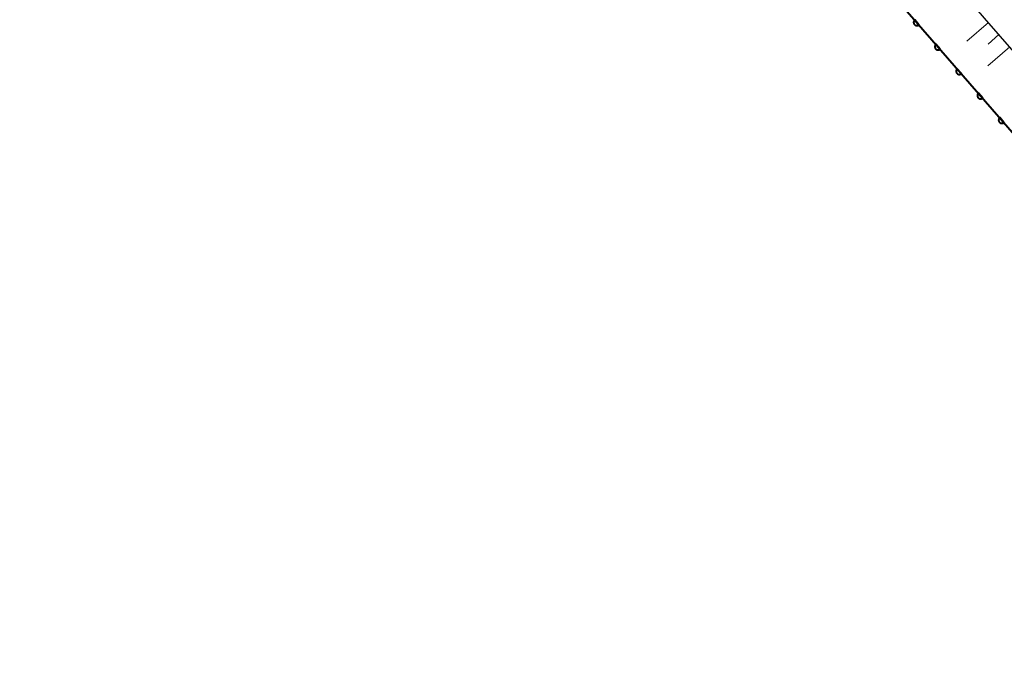
# Model space of a CAD drawing. Units: metres. Extents: x -72000 to -70000, y 39000 to 40502.
# Drawn here: x -70571 to -70419, y 39251 to 39350 of the extents above; entities that cross this region are included whole.
import ezdxf

# ---------------------------------------------------------------- set-up
doc = ezdxf.new("R2010")
doc.units = ezdxf.units.M
for name, color, linetype, lineweight in [('210100_道路縁(街区線)', 7, 'Continuous', 30), ('510100_河川', 7, 'Continuous', 30), ('610111_人工斜面(上)', 7, 'Continuous', 30), ('610199_人工斜面(ヒゲ)', 7, 'Continuous', 30), ('611100_コンクリート被覆(直落)', 7, 'Continuous', 30)]:
    doc.layers.add(name, color=color, linetype=linetype, lineweight=lineweight)

msp = doc.modelspace()

# ---------------------------------------------------------------- linework, layer by layer
at = {"layer": '210100_道路縁(街区線)', "linetype": 'Continuous', "lineweight": 30, "flags": 128}
msp.add_lwpolyline([(-70185.95, 39079.51), (-70291.08, 39200.05), (-70358.08, 39277.48), (-70421.69, 39350.29), (-70490.8, 39430.42), (-70567.8, 39518.98)], dxfattribs=at)
at = {"layer": '510100_河川', "linetype": 'Continuous', "lineweight": 30, "flags": 128}
msp.add_lwpolyline([(-70676.26, 39630.07), (-70648.33, 39597.99), (-70646.64, 39596.05), (-70540.07, 39473.62), (-70537.25, 39470.39), (-70395.27, 39307.27), (-70363.24, 39270.51), (-70360.58, 39267.45), (-70214.27, 39099.47), (-70213.99, 39099.15), (-70210.96, 39095.65), (-70128.18, 39000)], dxfattribs=at)
at = {"layer": '610111_人工斜面(上)', "linetype": 'Continuous', "lineweight": 13, "flags": 128}
msp.add_lwpolyline([(-70709.47, 39681.79), (-70709.05, 39681.72), (-70706.51, 39678.91), (-70700.29, 39671.53), (-70692.26, 39661.77), (-70680.93, 39649.44), (-70665.84, 39631.89), (-70650.88, 39614.58), (-70567.8, 39518.98), (-70490.8, 39430.42), (-70421.69, 39350.29), (-70358.08, 39277.48), (-70291.08, 39200.05), (-70185.95, 39079.51), (-70160.32, 39050.09)], dxfattribs=at)
at = {"layer": '610199_人工斜面(ヒゲ)', "linetype": 'Continuous', "lineweight": 13, "flags": 128}
for points in [[(-70421.09, 39349.61), (-70424.42, 39346.71)], [(-70419.45, 39347.73), (-70421.12, 39346.27)], [(-70417.8, 39345.85), (-70421.15, 39342.93)]]:
    msp.add_lwpolyline(points, dxfattribs=at)
at = {"layer": '611100_コンクリート被覆(直落)', "linetype": 'Continuous', "lineweight": 40, "flags": 128}
msp.add_lwpolyline([(-70646.64, 39596.05), (-70540.07, 39473.62), (-70537.25, 39470.39), (-70395.27, 39307.27), (-70363.24, 39270.51), (-70360.58, 39267.45), (-70214.27, 39099.47), (-70213.99, 39099.15), (-70210.96, 39095.65), (-70128.18, 39000)], dxfattribs=at)
for points in [[(-70431.808, 39349.249), (-70432.465, 39350.003), (-70432.497, 39349.973), (-70432.525, 39349.94), (-70432.551, 39349.906), (-70432.574, 39349.868), (-70432.593, 39349.829), (-70432.61, 39349.788), (-70432.622, 39349.747), (-70432.63, 39349.704), (-70432.636, 39349.66), (-70432.636, 39349.617), (-70432.634, 39349.573), (-70432.627, 39349.53), (-70432.617, 39349.488), (-70432.603, 39349.446), (-70432.586, 39349.406), (-70432.565, 39349.368), (-70432.541, 39349.332), (-70432.514, 39349.298), (-70432.483, 39349.266), (-70432.451, 39349.237), (-70432.416, 39349.211), (-70432.379, 39349.188), (-70432.34, 39349.169), (-70432.299, 39349.153), (-70432.257, 39349.14), (-70432.215, 39349.132), (-70432.171, 39349.126), (-70432.127, 39349.126), (-70432.084, 39349.128), (-70432.041, 39349.135), (-70431.998, 39349.146), (-70431.957, 39349.159), (-70431.917, 39349.177), (-70431.879, 39349.198), (-70431.843, 39349.221)], [(-70428.526, 39345.477), (-70429.182, 39346.232), (-70429.214, 39346.201), (-70429.243, 39346.168), (-70429.268, 39346.134), (-70429.292, 39346.097), (-70429.311, 39346.058), (-70429.327, 39346.017), (-70429.34, 39345.975), (-70429.348, 39345.933), (-70429.353, 39345.889), (-70429.354, 39345.845), (-70429.352, 39345.802), (-70429.345, 39345.759), (-70429.334, 39345.716), (-70429.321, 39345.675), (-70429.303, 39345.635), (-70429.282, 39345.597), (-70429.258, 39345.561), (-70429.231, 39345.526), (-70429.201, 39345.494), (-70429.168, 39345.466), (-70429.134, 39345.44), (-70429.096, 39345.417), (-70429.057, 39345.398), (-70429.016, 39345.382), (-70428.975, 39345.369), (-70428.932, 39345.361), (-70428.889, 39345.355), (-70428.845, 39345.355), (-70428.801, 39345.357), (-70428.758, 39345.364), (-70428.716, 39345.374), (-70428.674, 39345.388), (-70428.634, 39345.405), (-70428.597, 39345.426), (-70428.56, 39345.45)], [(-70425.243, 39341.706), (-70425.9, 39342.46), (-70425.931, 39342.43), (-70425.96, 39342.397), (-70425.986, 39342.363), (-70426.009, 39342.325), (-70426.028, 39342.286), (-70426.044, 39342.245), (-70426.057, 39342.204), (-70426.065, 39342.161), (-70426.071, 39342.118), (-70426.071, 39342.074), (-70426.069, 39342.03), (-70426.062, 39341.987), (-70426.051, 39341.945), (-70426.038, 39341.903), (-70426.02, 39341.863), (-70425.999, 39341.826), (-70425.976, 39341.789), (-70425.948, 39341.755), (-70425.918, 39341.723), (-70425.885, 39341.694), (-70425.851, 39341.669), (-70425.814, 39341.645), (-70425.774, 39341.626), (-70425.734, 39341.61), (-70425.692, 39341.597), (-70425.649, 39341.589), (-70425.606, 39341.584), (-70425.562, 39341.583), (-70425.519, 39341.585), (-70425.476, 39341.592), (-70425.433, 39341.603), (-70425.392, 39341.616), (-70425.351, 39341.634), (-70425.314, 39341.655), (-70425.278, 39341.678)], [(-70421.96, 39337.934), (-70422.617, 39338.689), (-70422.649, 39338.658), (-70422.677, 39338.625), (-70422.703, 39338.591), (-70422.726, 39338.554), (-70422.745, 39338.515), (-70422.761, 39338.474), (-70422.774, 39338.432), (-70422.782, 39338.39), (-70422.788, 39338.346), (-70422.788, 39338.302), (-70422.786, 39338.259), (-70422.779, 39338.216), (-70422.769, 39338.173), (-70422.755, 39338.132), (-70422.738, 39338.092), (-70422.717, 39338.054), (-70422.693, 39338.018), (-70422.666, 39337.983), (-70422.635, 39337.951), (-70422.603, 39337.923), (-70422.568, 39337.897), (-70422.531, 39337.874), (-70422.492, 39337.855), (-70422.451, 39337.839), (-70422.409, 39337.826), (-70422.367, 39337.818), (-70422.323, 39337.812), (-70422.279, 39337.812), (-70422.236, 39337.814), (-70422.193, 39337.821), (-70422.15, 39337.831), (-70422.109, 39337.845), (-70422.069, 39337.862), (-70422.031, 39337.883), (-70421.995, 39337.907)], [(-70418.678, 39334.163), (-70419.334, 39334.917), (-70419.366, 39334.887), (-70419.395, 39334.854), (-70419.42, 39334.82), (-70419.443, 39334.782), (-70419.462, 39334.743), (-70419.479, 39334.702), (-70419.492, 39334.661), (-70419.499, 39334.618), (-70419.505, 39334.575), (-70419.506, 39334.531), (-70419.504, 39334.487), (-70419.497, 39334.444), (-70419.486, 39334.402), (-70419.473, 39334.36), (-70419.455, 39334.32), (-70419.434, 39334.283), (-70419.41, 39334.246), (-70419.383, 39334.212), (-70419.353, 39334.18), (-70419.32, 39334.151), (-70419.286, 39334.126), (-70419.248, 39334.102), (-70419.209, 39334.083), (-70419.168, 39334.067), (-70419.127, 39334.054), (-70419.084, 39334.046), (-70419.04, 39334.041), (-70418.997, 39334.04), (-70418.953, 39334.042), (-70418.91, 39334.049), (-70418.868, 39334.06), (-70418.826, 39334.073), (-70418.786, 39334.091), (-70418.748, 39334.112), (-70418.712, 39334.135)]]:
    msp.add_lwpolyline(points, close=True, dxfattribs=at)

doc.saveas('drawing.dxf')
